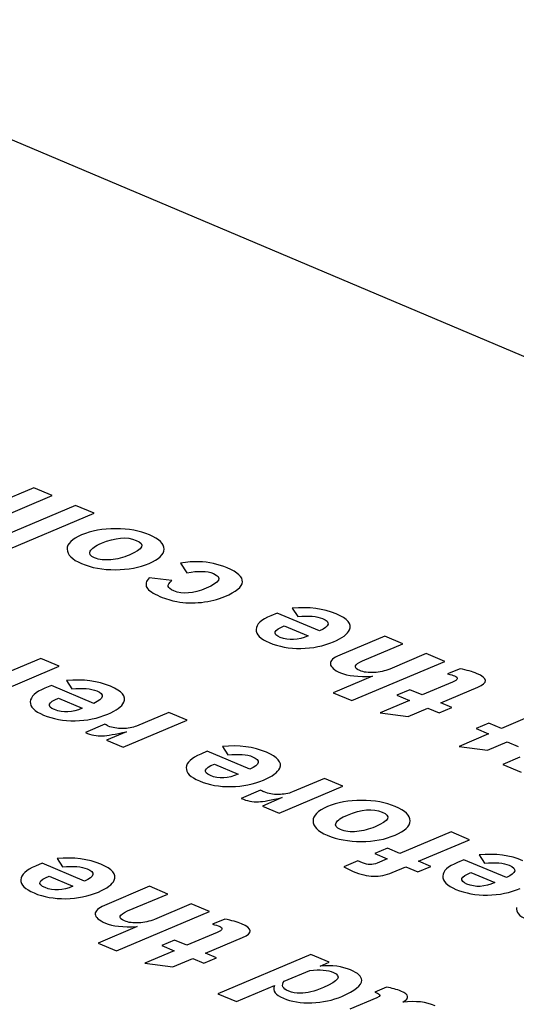
# Model space of a CAD drawing. Extents: x 709 to 2144, y 457 to 769.
# Drawn here: x 1127 to 1135, y 629 to 643 of the extents above; entities that cross this region are included whole.
import ezdxf

# ---------------------------------------------------------------- set-up
doc = ezdxf.new("R2010")
doc.units = 0
doc.layers.add('02___PRT_ALL_AXES', color=7, linetype='Continuous')
doc.layers.add('03___PRT_ALL_CURVES', color=7, linetype='Continuous')

msp = doc.modelspace()

# ---------------------------------------------------------------- linework, layer by layer
at = {"layer": '02___PRT_ALL_AXES', "color": 0, "linetype": 'Continuous'}
msp.add_line((1157.984, 628.553), (1122.628, 643.495), dxfattribs=at)
at = {"layer": '03___PRT_ALL_CURVES', "color": 0, "linetype": 'Continuous'}
for p, q in [((1127.296, 636.376), (1125.882, 635.778)), ((1127.575, 636.258), (1127.296, 636.376)), ((1126.161, 635.66), (1127.575, 636.258)), ((1127.93, 636.108), (1126.516, 635.51)), ((1126.795, 635.393), (1128.209, 635.99)), ((1128.209, 635.99), (1127.93, 636.108)), ((1129.523, 635.228), (1129.623, 635.083)), ((1129.393, 634.964), (1129.05, 635.008)), ((1131.226, 634.544), (1131.308, 634.417)), ((1130.996, 634.471), (1130.897, 634.429)), ((1131.641, 634.198), (1130.996, 634.471)), ((1131.104, 634.276), (1131.465, 634.124)), ((1132.632, 634.121), (1131.947, 633.832)), ((1132.908, 634.004), (1132.632, 634.121)), ((1132.296, 633.746), (1132.908, 634.004)), ((1127.399, 633.781), (1126.832, 633.541)), ((1127.68, 633.662), (1127.399, 633.781)), ((1133.263, 633.854), (1132.708, 633.619)), ((1133.544, 633.736), (1133.263, 633.854)), ((1126.709, 633.252), (1127.68, 633.662)), ((1132.13, 633.138), (1133.544, 633.736)), ((1133.777, 633.624), (1133.588, 633.545)), ((1127.792, 633.444), (1127.874, 633.316)), ((1132.444, 633.508), (1131.849, 633.256)), ((1127.562, 633.37), (1127.462, 633.328)), ((1128.207, 633.097), (1127.562, 633.37)), ((1133.012, 633.304), (1132.817, 633.222)), ((1133.201, 633.224), (1133.012, 633.304)), ((1133.664, 633.42), (1133.201, 633.224)), ((1133.484, 633.105), (1134.049, 633.343)), ((1127.67, 633.176), (1128.031, 633.023)), ((1131.849, 633.256), (1132.13, 633.138)), ((1133.007, 633.142), (1132.56, 632.953)), ((1132.817, 633.222), (1133.007, 633.142)), ((1132.988, 632.895), (1133.289, 633.023)), ((1133.289, 633.023), (1133.458, 632.951)), ((1133.458, 632.951), (1133.652, 633.034)), ((1133.652, 633.034), (1133.484, 633.105)), ((1129.345, 632.958), (1128.856, 632.752)), ((1129.625, 632.84), (1129.345, 632.958)), ((1132.56, 632.953), (1132.988, 632.895)), ((1134.87, 632.91), (1134.408, 632.714)), ((1128.372, 632.778), (1128.078, 632.654)), ((1128.654, 632.429), (1129.625, 632.84)), ((1134.218, 632.794), (1134.024, 632.712)), ((1134.024, 632.712), (1134.213, 632.632)), ((1134.408, 632.714), (1134.218, 632.794)), ((1128.702, 632.665), (1128.4, 632.537)), ((1134.213, 632.632), (1133.766, 632.443)), ((1128.4, 632.537), (1128.654, 632.429)), ((1130.163, 632.442), (1130.246, 632.314)), ((1133.766, 632.443), (1134.194, 632.385)), ((1134.194, 632.385), (1134.496, 632.513)), ((1134.496, 632.513), (1134.664, 632.442)), ((1129.933, 632.368), (1129.834, 632.326)), ((1130.579, 632.095), (1129.933, 632.368)), ((1134.688, 632.278), (1134.427, 632.167)), ((1130.042, 632.173), (1130.403, 632.021)), ((1134.427, 632.167), (1134.707, 632.049)), ((1131.716, 631.956), (1131.228, 631.75)), ((1131.997, 631.837), (1131.716, 631.956)), ((1131.026, 631.427), (1131.997, 631.837)), ((1130.743, 631.775), (1130.45, 631.651)), ((1131.074, 631.663), (1130.771, 631.535)), ((1130.771, 631.535), (1131.026, 631.427)), ((1133.641, 631.143), (1132.864, 630.814)), ((1133.923, 631.023), (1133.641, 631.143)), ((1132.676, 630.894), (1132.481, 630.812)), ((1132.864, 630.814), (1132.676, 630.894)), ((1133.147, 630.695), (1133.923, 631.023)), ((1132.481, 630.812), (1132.67, 630.732)), ((1134.066, 630.792), (1134.148, 630.664)), ((1127.418, 630.664), (1127.318, 630.622)), ((1128.063, 630.391), (1127.418, 630.664)), ((1127.648, 630.737), (1127.73, 630.61)), ((1132.221, 630.702), (1132.009, 630.612)), ((1132.296, 630.67), (1132.221, 630.702)), ((1132.67, 630.732), (1132.517, 630.668)), ((1132.747, 630.526), (1132.952, 630.613)), ((1132.952, 630.613), (1133.136, 630.535)), ((1133.136, 630.535), (1133.331, 630.617)), ((1133.331, 630.617), (1133.147, 630.695)), ((1133.836, 630.719), (1133.737, 630.676)), ((1134.482, 630.446), (1133.836, 630.719)), ((1127.526, 630.469), (1127.887, 630.317)), ((1133.944, 630.524), (1134.305, 630.371)), ((1129.053, 630.314), (1128.369, 630.025)), ((1129.33, 630.197), (1129.053, 630.314)), ((1128.718, 629.939), (1129.33, 630.197)), ((1129.685, 630.047), (1129.13, 629.812)), ((1129.966, 629.929), (1129.685, 630.047)), ((1128.552, 629.331), (1129.966, 629.929)), ((1128.866, 629.701), (1128.271, 629.449)), ((1130.198, 629.817), (1130.01, 629.738)), ((1130.085, 629.612), (1129.623, 629.417)), ((1128.271, 629.449), (1128.552, 629.331)), ((1129.433, 629.497), (1129.239, 629.415)), ((1129.239, 629.415), (1129.429, 629.335)), ((1129.623, 629.417), (1129.433, 629.497)), ((1129.905, 629.298), (1130.47, 629.536)), ((1129.429, 629.335), (1128.981, 629.146)), ((1130.074, 629.226), (1129.905, 629.298)), ((1131.508, 629.277), (1130.094, 628.679)), ((1131.785, 629.16), (1131.508, 629.277)), ((1128.981, 629.146), (1129.409, 629.088)), ((1129.409, 629.088), (1129.711, 629.216)), ((1129.711, 629.216), (1129.88, 629.144)), ((1129.88, 629.144), (1130.074, 629.226)), ((1131.648, 629.102), (1131.785, 629.16)), ((1131.104, 628.872), (1131.493, 629.036)), ((1130.375, 628.56), (1130.954, 628.805)), ((1130.094, 628.679), (1130.375, 628.56)), ((1132.658, 628.779), (1132.479, 628.703)), ((1132.511, 628.618), (1132.099, 628.444))]:
    msp.add_line(p, q, dxfattribs=at)
for points in [[(1128.538, 635.753), (1128.343, 635.753), (1128.17, 635.722), (1128.02, 635.659)], [(1129.051, 635.661), (1128.906, 635.722), (1128.735, 635.753), (1128.538, 635.753)], [(1128.02, 635.659), (1127.873, 635.597), (1127.799, 635.523), (1127.8, 635.441)], [(1128.322, 635.531), (1128.534, 635.621), (1128.711, 635.636), (1128.851, 635.576)], [(1128.851, 635.576), (1128.993, 635.516), (1128.959, 635.442), (1128.746, 635.352)], [(1129.276, 635.442), (1129.277, 635.524), (1129.203, 635.597), (1129.051, 635.661)], [(1127.8, 635.441), (1127.8, 635.358), (1127.872, 635.285), (1128.017, 635.224)], [(1128.219, 635.309), (1128.153, 635.337), (1128.131, 635.372), (1128.152, 635.414)], [(1128.152, 635.414), (1128.172, 635.453), (1128.229, 635.492), (1128.322, 635.531)], [(1129.048, 635.225), (1129.198, 635.288), (1129.274, 635.361), (1129.276, 635.442)], [(1128.467, 635.281), (1128.37, 635.272), (1128.286, 635.281), (1128.219, 635.309)], [(1128.746, 635.352), (1128.653, 635.313), (1128.56, 635.289), (1128.467, 635.281)], [(1129.804, 635.251), (1129.724, 635.253), (1129.63, 635.246), (1129.523, 635.228)], [(1130.237, 635.157), (1130.099, 635.215), (1129.955, 635.247), (1129.804, 635.251)], [(1128.017, 635.224), (1128.169, 635.16), (1128.341, 635.128), (1128.534, 635.129)], [(1128.534, 635.129), (1128.728, 635.13), (1128.898, 635.162), (1129.048, 635.225)], [(1129.623, 635.083), (1129.794, 635.116), (1129.928, 635.112), (1130.025, 635.071)], [(1130.467, 634.943), (1130.473, 635.018), (1130.397, 635.089), (1130.237, 635.157)], [(1129.05, 635.008), (1129.001, 634.953), (1128.987, 634.904), (1129.013, 634.859)], [(1129.339, 634.876), (1129.334, 634.899), (1129.352, 634.928), (1129.393, 634.964)], [(1130.025, 635.071), (1130.164, 635.012), (1130.128, 634.938), (1129.915, 634.848)], [(1130.199, 634.722), (1130.372, 634.795), (1130.461, 634.868), (1130.467, 634.943)], [(1129.013, 634.859), (1129.039, 634.814), (1129.106, 634.768), (1129.213, 634.723)], [(1129.423, 634.808), (1129.371, 634.83), (1129.343, 634.853), (1129.339, 634.876)], [(1129.915, 634.848), (1129.72, 634.766), (1129.555, 634.752), (1129.423, 634.808)], [(1129.213, 634.723), (1129.304, 634.684), (1129.389, 634.658), (1129.47, 634.644)], [(1129.47, 634.644), (1129.59, 634.623), (1129.715, 634.619), (1129.844, 634.633)], [(1129.844, 634.633), (1129.974, 634.647), (1130.092, 634.676), (1130.199, 634.722)], [(1131.893, 634.457), (1131.701, 634.538), (1131.479, 634.567), (1131.226, 634.544)], [(1130.897, 634.429), (1130.752, 634.368), (1130.678, 634.298), (1130.674, 634.222)], [(1131.308, 634.417), (1131.474, 634.433), (1131.598, 634.423), (1131.685, 634.387)], [(1131.685, 634.387), (1131.812, 634.333), (1131.798, 634.271), (1131.641, 634.198)], [(1132.096, 634.215), (1132.136, 634.302), (1132.069, 634.383), (1131.893, 634.457)], [(1130.674, 634.222), (1130.671, 634.146), (1130.738, 634.078), (1130.875, 634.02)], [(1131.043, 634.101), (1130.92, 634.153), (1130.941, 634.212), (1131.104, 634.276)], [(1131.853, 634.034), (1131.985, 634.09), (1132.067, 634.15), (1132.096, 634.215)], [(1131.465, 634.124), (1131.313, 634.054), (1131.172, 634.047), (1131.043, 634.101)], [(1130.875, 634.02), (1131.019, 633.959), (1131.179, 633.931), (1131.357, 633.933)], [(1131.357, 633.933), (1131.535, 633.935), (1131.7, 633.969), (1131.853, 634.034)], [(1131.947, 633.832), (1131.85, 633.791), (1131.803, 633.746), (1131.806, 633.698)], [(1132.253, 633.595), (1132.149, 633.639), (1132.163, 633.689), (1132.296, 633.746)], [(1131.806, 633.698), (1131.809, 633.65), (1131.86, 633.604), (1131.961, 633.561)], [(1132.468, 633.565), (1132.384, 633.56), (1132.312, 633.57), (1132.253, 633.595)], [(1132.708, 633.619), (1132.633, 633.588), (1132.553, 633.569), (1132.468, 633.565)], [(1134.03, 633.551), (1133.967, 633.578), (1133.881, 633.602), (1133.777, 633.624)], [(1128.459, 633.356), (1128.266, 633.437), (1128.044, 633.466), (1127.792, 633.444)], [(1131.961, 633.561), (1132.069, 633.516), (1132.229, 633.498), (1132.444, 633.508)], [(1133.588, 633.545), (1133.638, 633.533), (1133.672, 633.523), (1133.692, 633.514)], [(1133.692, 633.514), (1133.758, 633.487), (1133.748, 633.455), (1133.664, 633.42)], [(1134.049, 633.343), (1134.207, 633.41), (1134.201, 633.479), (1134.03, 633.551)], [(1127.462, 633.328), (1127.318, 633.267), (1127.244, 633.198), (1127.24, 633.122)], [(1127.874, 633.316), (1128.04, 633.333), (1128.164, 633.323), (1128.25, 633.286)], [(1128.662, 633.114), (1128.702, 633.201), (1128.634, 633.282), (1128.459, 633.356)], [(1127.609, 633.001), (1127.486, 633.053), (1127.506, 633.111), (1127.67, 633.176)], [(1128.25, 633.286), (1128.378, 633.233), (1128.363, 633.17), (1128.207, 633.097)], [(1127.24, 633.122), (1127.236, 633.046), (1127.303, 632.978), (1127.441, 632.919)], [(1128.031, 633.023), (1127.879, 632.954), (1127.738, 632.946), (1127.609, 633.001)], [(1128.419, 632.934), (1128.551, 632.989), (1128.632, 633.05), (1128.662, 633.114)], [(1127.441, 632.919), (1127.585, 632.859), (1127.745, 632.83), (1127.923, 632.832)], [(1127.923, 632.832), (1128.101, 632.835), (1128.265, 632.869), (1128.419, 632.934)], [(1128.427, 632.751), (1128.42, 632.754), (1128.401, 632.764), (1128.372, 632.778)], [(1128.642, 632.713), (1128.56, 632.713), (1128.489, 632.725), (1128.427, 632.751)], [(1128.856, 632.752), (1128.796, 632.726), (1128.725, 632.713), (1128.642, 632.713)], [(1128.078, 632.654), (1128.163, 632.615), (1128.25, 632.599), (1128.34, 632.603)], [(1128.34, 632.603), (1128.411, 632.606), (1128.532, 632.627), (1128.702, 632.665)], [(1130.831, 632.354), (1130.638, 632.435), (1130.416, 632.464), (1130.163, 632.442)], [(1129.834, 632.326), (1129.689, 632.265), (1129.616, 632.195), (1129.612, 632.119)], [(1130.246, 632.314), (1130.411, 632.33), (1130.536, 632.321), (1130.622, 632.284)], [(1130.622, 632.284), (1130.749, 632.23), (1130.735, 632.168), (1130.579, 632.095)], [(1131.034, 632.112), (1131.074, 632.199), (1131.006, 632.28), (1130.831, 632.354)], [(1129.612, 632.119), (1129.608, 632.043), (1129.675, 631.975), (1129.813, 631.917)], [(1129.98, 631.998), (1129.858, 632.05), (1129.878, 632.109), (1130.042, 632.173)], [(1130.79, 631.931), (1130.923, 631.987), (1131.004, 632.047), (1131.034, 632.112)], [(1130.403, 632.021), (1130.25, 631.951), (1130.11, 631.944), (1129.98, 631.998)], [(1129.813, 631.917), (1129.956, 631.856), (1130.116, 631.828), (1130.294, 631.83)], [(1130.294, 631.83), (1130.473, 631.833), (1130.637, 631.867), (1130.79, 631.931)], [(1130.45, 631.651), (1130.535, 631.613), (1130.622, 631.596), (1130.712, 631.6)], [(1130.712, 631.6), (1130.783, 631.603), (1130.903, 631.625), (1131.074, 631.663)], [(1130.799, 631.749), (1130.791, 631.752), (1130.773, 631.761), (1130.743, 631.775)], [(1131.013, 631.711), (1130.932, 631.71), (1130.86, 631.723), (1130.799, 631.749)], [(1131.228, 631.75), (1131.168, 631.724), (1131.097, 631.711), (1131.013, 631.711)], [(1131.761, 631.526), (1131.614, 631.463), (1131.54, 631.39), (1131.541, 631.308)], [(1132.279, 631.62), (1132.084, 631.62), (1131.911, 631.589), (1131.761, 631.526)], [(1132.063, 631.398), (1132.275, 631.488), (1132.452, 631.503), (1132.592, 631.443)], [(1132.793, 631.528), (1132.647, 631.589), (1132.477, 631.62), (1132.279, 631.62)], [(1133.017, 631.309), (1133.018, 631.391), (1132.944, 631.464), (1132.793, 631.528)], [(1131.893, 631.281), (1131.914, 631.32), (1131.97, 631.359), (1132.063, 631.398)], [(1132.592, 631.443), (1132.734, 631.383), (1132.7, 631.309), (1132.487, 631.219)], [(1131.541, 631.308), (1131.541, 631.225), (1131.613, 631.152), (1131.758, 631.091)], [(1131.96, 631.176), (1131.894, 631.204), (1131.872, 631.239), (1131.893, 631.281)], [(1132.487, 631.219), (1132.394, 631.18), (1132.301, 631.156), (1132.208, 631.147)], [(1132.789, 631.092), (1132.939, 631.155), (1133.015, 631.228), (1133.017, 631.309)], [(1131.758, 631.091), (1131.91, 631.027), (1132.082, 630.995), (1132.275, 630.996)], [(1132.208, 631.147), (1132.111, 631.139), (1132.027, 631.148), (1131.96, 631.176)], [(1132.275, 630.996), (1132.469, 630.997), (1132.639, 631.028), (1132.789, 631.092)], [(1128.315, 630.65), (1128.123, 630.731), (1127.9, 630.76), (1127.648, 630.737)], [(1134.733, 630.704), (1134.541, 630.786), (1134.319, 630.815), (1134.066, 630.792)], [(1127.318, 630.622), (1127.174, 630.561), (1127.1, 630.491), (1127.096, 630.415)], [(1127.73, 630.61), (1127.896, 630.626), (1128.02, 630.616), (1128.106, 630.58)], [(1128.518, 630.408), (1128.558, 630.495), (1128.49, 630.576), (1128.315, 630.65)], [(1132.009, 630.612), (1132.069, 630.581), (1132.116, 630.557), (1132.154, 630.541)], [(1132.517, 630.668), (1132.446, 630.638), (1132.372, 630.638), (1132.296, 630.67)], [(1133.737, 630.676), (1133.592, 630.615), (1133.518, 630.546), (1133.514, 630.47)], [(1134.148, 630.664), (1134.314, 630.681), (1134.438, 630.671), (1134.525, 630.635)], [(1134.525, 630.635), (1134.652, 630.581), (1134.638, 630.518), (1134.482, 630.446)], [(1127.465, 630.294), (1127.342, 630.346), (1127.362, 630.405), (1127.526, 630.469)], [(1128.106, 630.58), (1128.234, 630.526), (1128.219, 630.463), (1128.063, 630.391)], [(1132.154, 630.541), (1132.263, 630.495), (1132.366, 630.47), (1132.46, 630.468)], [(1132.46, 630.468), (1132.555, 630.466), (1132.651, 630.485), (1132.747, 630.526)], [(1133.514, 630.47), (1133.511, 630.394), (1133.578, 630.326), (1133.716, 630.268)], [(1133.883, 630.349), (1133.761, 630.401), (1133.781, 630.46), (1133.944, 630.524)], [(1127.096, 630.415), (1127.092, 630.339), (1127.159, 630.271), (1127.297, 630.213)], [(1127.887, 630.317), (1127.735, 630.247), (1127.594, 630.24), (1127.465, 630.294)], [(1128.275, 630.227), (1128.407, 630.283), (1128.488, 630.343), (1128.518, 630.408)], [(1134.305, 630.371), (1134.153, 630.302), (1134.012, 630.294), (1133.883, 630.349)], [(1127.297, 630.213), (1127.441, 630.152), (1127.601, 630.124), (1127.779, 630.126)], [(1127.779, 630.126), (1127.957, 630.128), (1128.122, 630.162), (1128.275, 630.227)], [(1133.716, 630.268), (1133.859, 630.207), (1134.019, 630.178), (1134.197, 630.181)], [(1134.197, 630.181), (1134.375, 630.183), (1134.54, 630.217), (1134.693, 630.282)], [(1128.369, 630.025), (1128.272, 629.984), (1128.225, 629.939), (1128.228, 629.891)], [(1128.228, 629.891), (1128.231, 629.843), (1128.282, 629.797), (1128.383, 629.754)], [(1128.675, 629.788), (1128.571, 629.832), (1128.585, 629.882), (1128.718, 629.939)], [(1134.639, 629.991), (1134.622, 629.923), (1134.675, 629.862), (1134.799, 629.81)], [(1128.383, 629.754), (1128.49, 629.709), (1128.651, 629.691), (1128.866, 629.701)], [(1128.89, 629.758), (1128.805, 629.753), (1128.733, 629.763), (1128.675, 629.788)], [(1129.13, 629.812), (1129.055, 629.781), (1128.975, 629.762), (1128.89, 629.758)], [(1130.01, 629.738), (1130.06, 629.726), (1130.094, 629.716), (1130.114, 629.707)], [(1130.114, 629.707), (1130.179, 629.68), (1130.17, 629.648), (1130.085, 629.612)], [(1130.452, 629.744), (1130.389, 629.771), (1130.303, 629.795), (1130.198, 629.817)], [(1130.47, 629.536), (1130.628, 629.603), (1130.623, 629.672), (1130.452, 629.744)], [(1132.113, 629.042), (1131.985, 629.096), (1131.83, 629.116), (1131.648, 629.102)], [(1131.493, 629.036), (1131.646, 629.052), (1131.766, 629.041), (1131.852, 629.004)], [(1131.852, 629.004), (1131.982, 628.949), (1131.931, 628.874), (1131.701, 628.776)], [(1132.281, 628.889), (1132.281, 628.944), (1132.225, 628.995), (1132.113, 629.042)], [(1130.954, 628.805), (1130.939, 628.762), (1130.942, 628.725), (1130.963, 628.696)], [(1131.171, 628.72), (1131.077, 628.759), (1131.054, 628.81), (1131.104, 628.872)], [(1131.98, 628.641), (1132.179, 628.725), (1132.28, 628.807), (1132.281, 628.889)], [(1130.963, 628.696), (1130.985, 628.667), (1131.027, 628.639), (1131.091, 628.611)], [(1131.349, 628.687), (1131.282, 628.687), (1131.223, 628.698), (1131.171, 628.72)], [(1131.701, 628.776), (1131.561, 628.717), (1131.445, 628.687), (1131.349, 628.687)], [(1132.479, 628.703), (1132.501, 628.696), (1132.515, 628.691), (1132.522, 628.688)], [(1132.522, 628.688), (1132.574, 628.666), (1132.57, 628.643), (1132.511, 628.618)], [(1132.879, 628.718), (1132.814, 628.746), (1132.741, 628.766), (1132.658, 628.779)], [(1132.98, 628.641), (1132.975, 628.666), (1132.943, 628.692), (1132.879, 628.718)], [(1131.091, 628.611), (1131.211, 628.56), (1131.355, 628.538), (1131.521, 628.543)], [(1131.521, 628.543), (1131.687, 628.549), (1131.84, 628.581), (1131.98, 628.641)], [(1132.908, 628.553), (1132.961, 628.587), (1132.986, 628.616), (1132.98, 628.641)], [(1133.397, 628.499), (1133.264, 628.556), (1133.102, 628.573), (1132.908, 628.553)]]:
    msp.add_open_spline(points, degree=3, dxfattribs=at)

doc.saveas('drawing.dxf')
